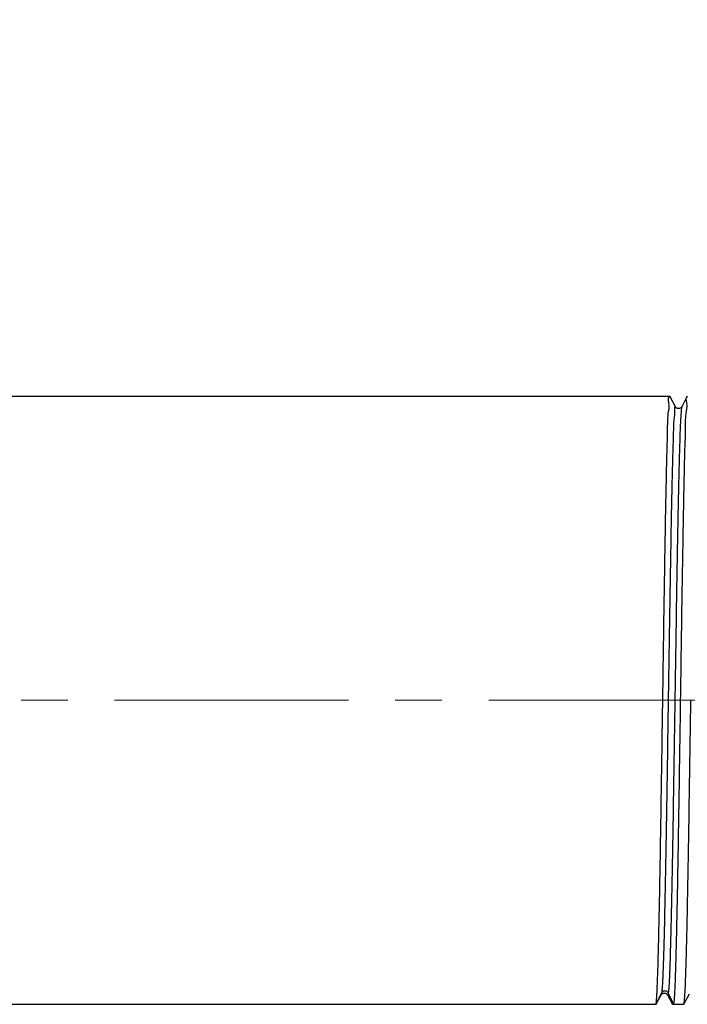
# Model space of a CAD drawing. Units: millimetres. Extents: x 72 to 9921, y -938 to 626.
# Drawn here: x 8905 to 8941, y -249 to -197 of the extents above; entities that cross this region are included whole.
import ezdxf

# ---------------------------------------------------------------- set-up
doc = ezdxf.new("R2010")
doc.units = ezdxf.units.MM
doc.header["$MEASUREMENT"] = 0
doc.linetypes.add('CENTER', pattern=[2, 1.25, -0.25, 0.25, -0.25])
doc.layers.add('Centerline', color=4, linetype='CENTER', lineweight=15)
doc.layers.add('Dimensions', color=7, linetype='Continuous')
doc.styles.get("Standard").update_dxf_attribs({"font": 'helr45w_0.ttf'})
doc.dimstyles.get("Standard").update_dxf_attribs({"dimscale": 5, "dimtxt": 2.5, "dimasz": 0.8, "dimexe": 1, "dimexo": 1, "dimgap": 1, "dimtad": 2, "dimtih": 1, "dimtoh": 1, "dimdec": 0, "dimzin": 0, "dimdsep": 46, "dimtxsty": 'Standard', "dimblk": 'DOT', "dimcen": 2, "dimclrd": 1, "dimclre": 1, "dimclrt": 1, "dimadec": 0, "dimazin": 0, "dimtfac": 1, "dimtdec": 0, "dimtofl": 0, "dimtmove": 0, "dimatfit": 3, "dimfxl": 1, "dimtolj": 1, "dimtzin": 0, "dimarcsym": 0})

# ---------------------------------------------------------------- blocks, each defined once
blk = doc.blocks.new('_Dot')
at = {"color": 0, "linetype": 'ByBlock', "lineweight": -2}
blk.add_line((-0.5, 0), (-1, 0), dxfattribs=at)
at = {"color": 0, "linetype": 'ByBlock', "const_width": 0.5}
blk.add_lwpolyline([(-0.25, 0, 1), (0.25, 0, 1)], format="xyb", close=True, dxfattribs=at)
blk = doc.blocks.new('*D3')
at = {"layer": 'Dimensions', "color": 1, "lineweight": -2, "transparency": 16777216}
for p, q in [((8887.205, -201.714), (8887.205, -140.534)), ((8983.205, -218.367), (8983.205, -140.534)), ((8979.205, -145.534), (8891.205, -145.534))]:
    blk.add_line(p, q, dxfattribs=at)
at = {"layer": 'Dimensions', "color": 1, "lineweight": -2, "transparency": 16777216, "xscale": 4, "yscale": 4, "zscale": 4, "rotation": 180}
blk.add_blockref('_Dot', (8887.205, -145.534), dxfattribs=at)
at = {"layer": 'Dimensions', "color": 1, "lineweight": -2, "transparency": 16777216, "xscale": 4, "yscale": 4, "zscale": 4}
blk.add_blockref('_Dot', (8983.205, -145.534), dxfattribs=at)
at = {"layer": 'Dimensions', "color": 1, "transparency": 16777216, "insert": (8935.205, -134.118), "char_height": 12.5, "attachment_point": 5}
blk.add_mtext('\\A1;96', dxfattribs=at)

msp = doc.modelspace()

# ---------------------------------------------------------------- linework, layer by layer
for p, q in [((8896.19, -216.81), (8939.771, -216.81)), ((8940.069, -217.375), (8939.778, -216.816)), ((8940.701, -216.816), (8940.41, -217.375)), ((8940.708, -216.81), (8940.701, -216.816)), ((8939.331, -248.702), (8939.04, -249.259)), ((8939.049, -249.308), (8939.309, -248.809)), ((8939.647, -248.803), (8939.65, -248.809)), ((8939.65, -248.809), (8939.891, -249.271)), ((8939.977, -249.259), (8939.686, -248.702)), ((8940.528, -249.303), (8940.819, -248.744)), ((8896.19, -249.31), (8939.04, -249.31)), ((8939.049, -249.308), (8939.048, -249.31)), ((8939.931, -249.31), (8940.521, -249.31)), ((8940.521, -249.31), (8940.528, -249.303))]:
    msp.add_line(p, q)
for points in [[(8940.41, -217.375), (8940.405, -217.384), (8940.398, -217.394), (8940.389, -217.407), (8940.374, -217.422), (8940.353, -217.439), (8940.326, -217.455), (8940.295, -217.468), (8940.261, -217.475), (8940.225, -217.476), (8940.19, -217.47), (8940.159, -217.458), (8940.131, -217.443), (8940.109, -217.426), (8940.094, -217.411), (8940.084, -217.398), (8940.076, -217.387), (8940.071, -217.378), (8940.069, -217.375)], [(8939.309, -248.809), (8939.313, -248.802), (8939.32, -248.792), (8939.33, -248.778), (8939.345, -248.763), (8939.365, -248.746), (8939.394, -248.729)], [(8939.394, -248.729), (8939.429, -248.715), (8939.466, -248.709)], [(8939.466, -248.709), (8939.504, -248.71), (8939.542, -248.719), (8939.573, -248.733), (8939.598, -248.749), (8939.617, -248.765), (8939.631, -248.781), (8939.641, -248.793), (8939.647, -248.803)]]:
    msp.add_lwpolyline(points)
msp.add_arc((8939.786, -216.951), 0.106, 93.6741, 96.215)
for points, start_tangent, end_tangent in [([(8939.396, -233.06), (8939.429, -230.846), (8939.461, -228.658), (8939.494, -226.56), (8939.527, -224.601), (8939.559, -222.799), (8939.592, -221.18), (8939.624, -219.787), (8939.657, -218.635), (8939.689, -217.754), (8939.722, -217.154), (8939.754, -216.85), (8939.775, -216.846)], (0.01469, 0.999892), (0.994156, 0.107954)), ([(8940.706, -216.846), (8940.691, -216.85), (8940.659, -217.154), (8940.626, -217.754), (8940.594, -218.635), (8940.561, -219.787), (8940.529, -221.18), (8940.496, -222.799), (8940.464, -224.601), (8940.431, -226.56), (8940.398, -228.658), (8940.366, -230.846), (8940.333, -233.06)], (-0.987348, -0.158566), (-0.01469, -0.999892)), ([(8940.069, -217.376), (8940.062, -217.369), (8940.027, -217.534), (8939.993, -218.029), (8939.958, -218.843), (8939.923, -219.959), (8939.888, -221.354), (8939.853, -222.997), (8939.818, -224.854), (8939.784, -226.885), (8939.749, -229.048), (8939.714, -231.295), (8939.679, -233.581), (8939.644, -235.855), (8939.61, -238.069), (8939.575, -240.177), (8939.54, -242.135), (8939.505, -243.899), (8939.47, -245.433), (8939.435, -246.704), (8939.401, -247.685), (8939.366, -248.356), (8939.331, -248.702)], (-0.423435, 0.905926), (-0.189749, -0.981833)), ([(8940.411, -217.376), (8940.382, -217.534), (8940.347, -218.029), (8940.313, -218.843), (8940.278, -219.959), (8940.243, -221.354), (8940.208, -222.997), (8940.173, -224.854), (8940.138, -226.885), (8940.104, -229.048), (8940.069, -231.295), (8940.034, -233.581), (8939.999, -235.855), (8939.964, -238.069), (8939.93, -240.177), (8939.895, -242.135), (8939.86, -243.899), (8939.825, -245.433), (8939.79, -246.704), (8939.755, -247.685), (8939.721, -248.356), (8939.686, -248.702)], (-0.420104, -0.907476), (-0.189749, -0.981833)), ([(8939.04, -249.259), (8939.072, -248.939), (8939.104, -248.329), (8939.137, -247.439), (8939.169, -246.285), (8939.201, -244.892), (8939.234, -243.278), (8939.266, -241.484), (8939.298, -239.531), (8939.331, -237.438), (8939.364, -235.261), (8939.396, -233.06)], (0.183442, 0.98303), (0.01469, 0.999892)), ([(8940.333, -233.06), (8940.301, -235.261), (8940.268, -237.438), (8940.235, -239.531), (8940.203, -241.484), (8940.171, -243.278), (8940.138, -244.892), (8940.106, -246.285), (8940.074, -247.439), (8940.041, -248.329), (8940.009, -248.939), (8939.977, -249.259)], (-0.01469, -0.999892), (-0.183442, -0.98303)), ([(8940.527, -249.303), (8940.555, -249.145), (8940.589, -248.653), (8940.623, -247.844), (8940.657, -246.727), (8940.692, -245.336), (8940.726, -243.698), (8940.76, -241.846), (8940.794, -239.809), (8940.828, -237.639), (8940.862, -235.372), (8940.896, -233.06)], (0.420145, 0.907457), (0.01469, 0.999892)), ([(8939.331, -248.702), (8939.308, -248.808)], (-0.125372, -0.99211), (-0.433343, -0.901229)), ([(8939.686, -248.702), (8939.63, -248.636), (8939.552, -248.599), (8939.465, -248.599), (8939.387, -248.636), (8939.331, -248.702)], (-0.462879, 0.886422), (-0.462879, -0.886422)), ([(8939.686, -248.702), (8939.657, -248.816), (8939.649, -248.809)], (-0.125372, -0.99211), (-0.433121, 0.901336)), ([(8939.062, -249.282), (8939.054, -249.277), (8939.04, -249.259)], (-0.884935, 0.465714), (-0.08003, 0.996792)), ([(8939.928, -249.293), (8939.906, -249.295), (8939.882, -249.288)], (-0.977827, -0.209415), (-0.865018, 0.50174)), ([(8939.977, -249.259), (8939.928, -249.293)], (-0.413018, -0.910723), (-0.977827, -0.209415))]:
    msp.add_spline(points, degree=3, dxfattribs=dict(start_tangent=start_tangent, end_tangent=end_tangent))
at = {"layer": 'Centerline', "ltscale": 10}
msp.add_line((9022.591, -233.06), (8863.265, -233.06), dxfattribs=at)

# ---------------------------------------------------------------- dimensions: what is measured, and where the dimension line sits
at = {"layer": 'Dimensions'}
dim = msp.add_linear_dim(base=(8887.205, -145.534), p1=(8983.205, -223.367), p2=(8887.205, -206.714), dimstyle='Standard', dxfattribs=at)
dim.commit()
dim.dimension.update_dxf_attribs({"geometry": '*D3', "text_midpoint": (8935.205, -134.118)})

doc.saveas('drawing.dxf')
